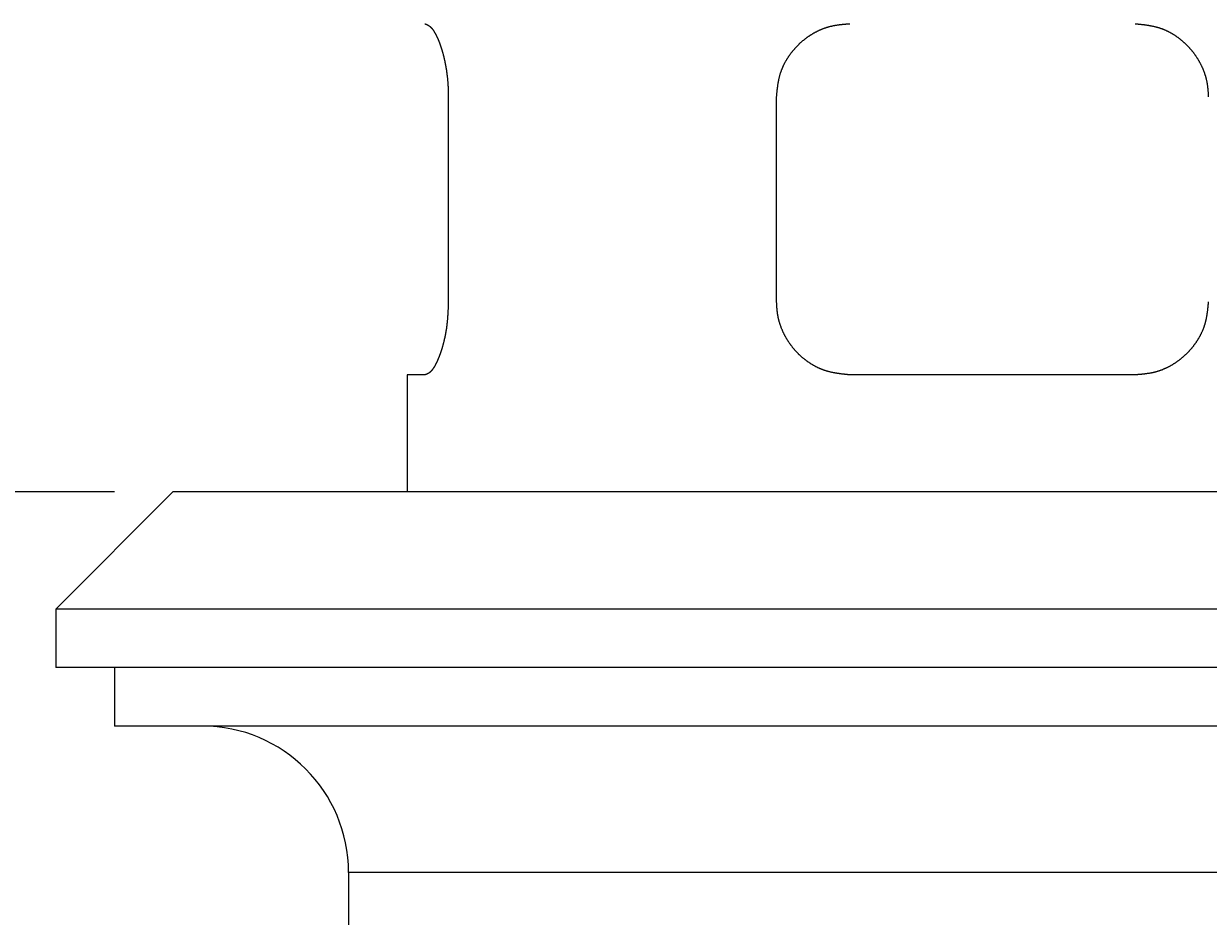
# Model space of a CAD drawing. Extents: x -7 to 623, y 0 to 891.
# Drawn here: x 400 to 440, y 355 to 385 of the extents above; entities that cross this region are included whole.
import ezdxf

# ---------------------------------------------------------------- set-up
doc = ezdxf.new("R2010")
doc.units = 0
doc.linetypes.add('CENTER', pattern=[50.8, 31.75, -6.35, 6.35, -6.35])
doc.layers.get('0').update_dxf_attribs({"linetype": 'CONTINUOUS'})
doc.layers.get('DEFPOINTS').update_dxf_attribs({"linetype": 'CONTINUOUS'})
doc.layers.add('中心線', color=1, linetype='CENTER')
doc.layers.add('寸法線', color=3, linetype='CONTINUOUS')
doc.styles.add('JAPANESE', font='romans.shx', dxfattribs={"bigfont": 'bigfont.shx'})
doc.dimstyles.get("Standard").update_dxf_attribs({"dimtxt": 0.18, "dimasz": 0.18, "dimexe": 0.18, "dimexo": 0.0625, "dimgap": 0.09, "dimtad": 0, "dimtih": 1, "dimtoh": 1, "dimzin": 0, "dimcen": 0.09, "dimazin": 3, "dimtfac": 1, "dimtofl": 0, "dimtmove": 0, "dimatfit": 3})

# ---------------------------------------------------------------- blocks, each defined once
blk = doc.blocks.new('_OPEN30')
at = {"color": 0, "linetype": 'BYBLOCK'}
for p, q in [((-1, 0.2679), (0, 0)), ((0, 0), (-1, -0.2679)), ((0, 0), (-1, 0))]:
    blk.add_line(p, q, dxfattribs=at)
blk = doc.blocks.new('*U79')
at = {"layer": '寸法線', "color": 0, "style": 'JAPANESE'}
blk.add_text('205', height=10, dxfattribs=at).set_placement((316.372, 227.439))
blk = doc.blocks.new('*D29')
at = {"layer": 'DEFPOINTS', "color": 0}
for p in [(228.396, 539.631), (432.92, 310.476), (228.396, 226.439)]:
    blk.add_point(p, dxfattribs=at)
at = {"layer": '寸法線', "color": 0}
for p, q in [((228.396, 537.631), (228.396, 226.439)), ((432.92, 308.476), (432.92, 226.439)), ((422.92, 226.439), (238.396, 226.439))]:
    blk.add_line(p, q, dxfattribs=at)
at = {"layer": '中心線'}
blk.add_blockref('*U79', (0, 0), dxfattribs=at)
at = {"layer": '寸法線', "color": 0, "xscale": 10, "yscale": 10, "zscale": 10, "rotation": 180}
blk.add_blockref('_OPEN30', (228.396, 226.439), dxfattribs=at)
at = {"layer": '寸法線', "color": 0, "xscale": 10, "yscale": 10, "zscale": 10}
blk.add_blockref('_OPEN30', (432.92, 226.439), dxfattribs=at)
blk = doc.blocks.new('*U85')
at = {"layer": '寸法線', "color": 0, "style": 'JAPANESE'}
blk.add_text('34', height=10, rotation=90, dxfattribs=at).set_placement((362.795, 376.51))
blk = doc.blocks.new('*D35')
at = {"layer": 'DEFPOINTS', "color": 0}
for p in [(401.42, 403.272), (363.795, 369.272), (404.92, 369.272)]:
    blk.add_point(p, dxfattribs=at)
at = {"layer": '寸法線', "color": 0}
for p, q in [((399.42, 403.272), (363.795, 403.272)), ((363.795, 393.272), (363.795, 379.272)), ((402.92, 369.272), (363.795, 369.272))]:
    blk.add_line(p, q, dxfattribs=at)
at = {"layer": '中心線'}
blk.add_blockref('*U85', (0, 0), dxfattribs=at)
at = {"layer": '寸法線', "color": 0, "xscale": 10, "yscale": 10, "zscale": 10}
for p, rotation in [((363.795, 403.272), 90), ((363.795, 369.272), 270)]:
    blk.add_blockref('_OPEN30', p, dxfattribs=dict(at, rotation=rotation))

msp = doc.modelspace()

# ---------------------------------------------------------------- linework, layer by layer
at = {"color": 7, "linetype": 'CONTINUOUS'}
for p, q in [((414.329, 382.772), (414.329, 375.772)), ((425.545, 375.772), (425.545, 382.772)), ((412.92, 373.272), (412.92, 369.272)), ((413.523, 373.272), (412.92, 373.272)), ((437.795, 373.272), (428.045, 373.272)), ((404.92, 369.272), (400.92, 365.272)), ((460.92, 369.272), (404.92, 369.272)), ((400.92, 365.272), (400.92, 363.272)), ((464.92, 365.272), (400.92, 365.272)), ((464.92, 363.272), (400.92, 363.272)), ((402.92, 363.272), (402.92, 361.272)), ((462.92, 361.272), (402.92, 361.272)), ((410.92, 356.272), (410.92, 348.511))]:
    msp.add_line(p, q, dxfattribs=at)
at = {"color": 8, "linetype": 'CONTINUOUS'}
msp.add_line((454.92, 356.272), (410.92, 356.272), dxfattribs=at)
at = {"color": 7}
for points in [[(413.523, 385.272, 0), (413.527, 385.271, 0), (413.531, 385.269, 0), (413.535, 385.268, 0), (413.539, 385.266, 0), (413.544, 385.265, 0), (413.548, 385.263, 0), (413.552, 385.261, 0), (413.556, 385.26, 0), (413.56, 385.258, 0), (413.564, 385.256, 0), (413.568, 385.255, 0), (413.572, 385.253, 0), (413.576, 385.251, 0), (413.58, 385.25, 0), (413.584, 385.248, 0), (413.588, 385.246, 0), (413.592, 385.244, 0), (413.596, 385.242, 0), (413.6, 385.24, 0), (413.604, 385.239, 0), (413.608, 385.237, 0), (413.613, 385.235, 0), (413.617, 385.233, 0), (413.621, 385.23, 0), (413.625, 385.228, 0), (413.629, 385.226, 0), (413.633, 385.224, 0), (413.637, 385.222, 0), (413.641, 385.219, 0), (413.645, 385.217, 0), (413.649, 385.214, 0), (413.653, 385.212, 0), (413.658, 385.209, 0), (413.662, 385.206, 0), (413.666, 385.204, 0), (413.67, 385.201, 0), (413.674, 385.198, 0), (413.678, 385.195, 0), (413.682, 385.192, 0), (413.686, 385.189, 0), (413.69, 385.186, 0), (413.695, 385.183, 0), (413.699, 385.179, 0), (413.703, 385.176, 0), (413.707, 385.172, 0), (413.711, 385.169, 0), (413.715, 385.165, 0), (413.719, 385.161, 0), (413.724, 385.158, 0), (413.728, 385.154, 0), (413.732, 385.15, 0), (413.736, 385.145, 0), (413.74, 385.141, 0), (413.745, 385.137, 0), (413.749, 385.132, 0), (413.753, 385.128, 0), (413.757, 385.123, 0), (413.761, 385.118, 0), (413.766, 385.113, 0), (413.77, 385.108, 0), (413.774, 385.103, 0), (413.778, 385.098, 0), (413.783, 385.093, 0), (413.787, 385.087, 0), (413.791, 385.082, 0), (413.795, 385.076, 0), (413.8, 385.07, 0), (413.804, 385.064, 0), (413.808, 385.058, 0), (413.812, 385.052, 0), (413.817, 385.046, 0), (413.821, 385.04, 0), (413.825, 385.033, 0), (413.829, 385.027, 0), (413.834, 385.02, 0), (413.838, 385.013, 0), (413.842, 385.007, 0), (413.846, 385, 0), (413.851, 384.993, 0), (413.855, 384.986, 0), (413.859, 384.979, 0), (413.863, 384.971, 0), (413.868, 384.964, 0), (413.872, 384.957, 0), (413.876, 384.949, 0), (413.88, 384.941, 0), (413.885, 384.934, 0), (413.889, 384.926, 0), (413.893, 384.918, 0), (413.897, 384.91, 0), (413.902, 384.902, 0), (413.906, 384.894, 0), (413.91, 384.886, 0), (413.914, 384.877, 0), (413.919, 384.869, 0), (413.923, 384.86, 0), (413.927, 384.852, 0), (413.931, 384.843, 0), (413.935, 384.834, 0), (413.939, 384.826, 0), (413.944, 384.817, 0), (413.948, 384.808, 0), (413.952, 384.799, 0), (413.956, 384.79, 0), (413.96, 384.78, 0), (413.964, 384.771, 0), (413.968, 384.762, 0), (413.972, 384.752, 0), (413.977, 384.743, 0), (413.981, 384.733, 0), (413.985, 384.724, 0), (413.989, 384.714, 0), (413.993, 384.704, 0), (413.997, 384.694, 0), (414.001, 384.684, 0), (414.005, 384.674, 0), (414.009, 384.664, 0), (414.013, 384.654, 0), (414.017, 384.644, 0), (414.021, 384.634, 0), (414.025, 384.624, 0), (414.029, 384.613, 0), (414.032, 384.603, 0), (414.036, 384.592, 0), (414.04, 384.582, 0), (414.044, 384.571, 0), (414.048, 384.56, 0), (414.052, 384.55, 0), (414.056, 384.539, 0), (414.059, 384.528, 0), (414.063, 384.517, 0), (414.067, 384.506, 0), (414.071, 384.495, 0), (414.074, 384.484, 0), (414.078, 384.472, 0), (414.082, 384.461, 0), (414.085, 384.45, 0), (414.089, 384.438, 0), (414.093, 384.427, 0), (414.096, 384.415, 0), (414.1, 384.404, 0), (414.104, 384.392, 0), (414.107, 384.38, 0), (414.111, 384.369, 0), (414.114, 384.357, 0), (414.118, 384.345, 0), (414.121, 384.333, 0), (414.125, 384.321, 0), (414.128, 384.309, 0), (414.132, 384.297, 0), (414.135, 384.285, 0), (414.138, 384.272, 0), (414.142, 384.26, 0), (414.145, 384.248, 0), (414.148, 384.235, 0), (414.152, 384.223, 0), (414.155, 384.21, 0), (414.158, 384.198, 0), (414.162, 384.185, 0), (414.165, 384.172, 0), (414.168, 384.159, 0), (414.171, 384.146, 0), (414.174, 384.134, 0), (414.177, 384.121, 0), (414.181, 384.108, 0), (414.184, 384.095, 0), (414.187, 384.081, 0), (414.19, 384.068, 0), (414.193, 384.055, 0), (414.196, 384.042, 0), (414.199, 384.028, 0), (414.202, 384.015, 0), (414.205, 384.001, 0), (414.207, 383.988, 0), (414.21, 383.974, 0), (414.213, 383.961, 0), (414.216, 383.947, 0), (414.219, 383.933, 0), (414.222, 383.919, 0), (414.224, 383.906, 0), (414.227, 383.892, 0), (414.23, 383.878, 0), (414.232, 383.864, 0), (414.235, 383.85, 0), (414.237, 383.836, 0), (414.24, 383.821, 0), (414.243, 383.807, 0), (414.245, 383.793, 0), (414.247, 383.779, 0), (414.25, 383.764, 0), (414.252, 383.75, 0), (414.255, 383.736, 0), (414.257, 383.721, 0), (414.259, 383.707, 0), (414.262, 383.692, 0), (414.264, 383.678, 0), (414.266, 383.663, 0), (414.268, 383.648, 0), (414.27, 383.634, 0), (414.272, 383.619, 0), (414.274, 383.604, 0), (414.276, 383.589, 0), (414.278, 383.575, 0), (414.28, 383.56, 0), (414.282, 383.545, 0), (414.284, 383.53, 0), (414.286, 383.515, 0), (414.288, 383.5, 0), (414.29, 383.485, 0), (414.291, 383.47, 0), (414.293, 383.455, 0), (414.295, 383.44, 0), (414.296, 383.424, 0), (414.298, 383.409, 0), (414.299, 383.394, 0), (414.301, 383.379, 0), (414.302, 383.364, 0), (414.304, 383.348, 0), (414.305, 383.333, 0), (414.306, 383.318, 0), (414.308, 383.302, 0), (414.309, 383.287, 0), (414.31, 383.272, 0), (414.311, 383.256, 0), (414.312, 383.241, 0), (414.313, 383.225, 0), (414.314, 383.21, 0), (414.315, 383.195, 0), (414.316, 383.179, 0), (414.317, 383.164, 0), (414.318, 383.148, 0), (414.319, 383.132, 0), (414.319, 383.117, 0), (414.32, 383.101, 0), (414.321, 383.086, 0), (414.321, 383.07, 0), (414.322, 383.055, 0), (414.323, 383.039, 0), (414.323, 383.023, 0), (414.324, 383.008, 0), (414.324, 382.992, 0), (414.325, 382.976, 0), (414.325, 382.961, 0), (414.325, 382.945, 0), (414.326, 382.929, 0), (414.326, 382.914, 0), (414.327, 382.898, 0), (414.327, 382.882, 0), (414.327, 382.867, 0), (414.328, 382.851, 0), (414.328, 382.835, 0), (414.328, 382.819, 0), (414.329, 382.804, 0), (414.329, 382.788, 0), (414.329, 382.772, 0)], [(425.545, 382.772, 0), (425.547, 382.788, 0), (425.548, 382.804, 0), (425.549, 382.82, 0), (425.551, 382.835, 0), (425.553, 382.851, 0), (425.554, 382.867, 0), (425.556, 382.883, 0), (425.557, 382.899, 0), (425.559, 382.914, 0), (425.56, 382.93, 0), (425.562, 382.946, 0), (425.564, 382.961, 0), (425.565, 382.977, 0), (425.567, 382.993, 0), (425.569, 383.009, 0), (425.57, 383.024, 0), (425.572, 383.04, 0), (425.574, 383.056, 0), (425.576, 383.071, 0), (425.578, 383.087, 0), (425.58, 383.103, 0), (425.582, 383.118, 0), (425.584, 383.134, 0), (425.586, 383.149, 0), (425.588, 383.165, 0), (425.591, 383.181, 0), (425.593, 383.196, 0), (425.595, 383.212, 0), (425.598, 383.227, 0), (425.6, 383.243, 0), (425.603, 383.258, 0), (425.605, 383.273, 0), (425.608, 383.289, 0), (425.611, 383.304, 0), (425.614, 383.32, 0), (425.617, 383.335, 0), (425.62, 383.35, 0), (425.623, 383.365, 0), (425.626, 383.381, 0), (425.63, 383.396, 0), (425.633, 383.411, 0), (425.637, 383.426, 0), (425.64, 383.442, 0), (425.644, 383.457, 0), (425.648, 383.472, 0), (425.652, 383.487, 0), (425.656, 383.502, 0), (425.66, 383.517, 0), (425.664, 383.532, 0), (425.668, 383.547, 0), (425.673, 383.562, 0), (425.677, 383.576, 0), (425.682, 383.591, 0), (425.687, 383.606, 0), (425.692, 383.621, 0), (425.697, 383.635, 0), (425.702, 383.65, 0), (425.708, 383.665, 0), (425.713, 383.679, 0), (425.718, 383.694, 0), (425.724, 383.708, 0), (425.73, 383.723, 0), (425.736, 383.737, 0), (425.742, 383.752, 0), (425.748, 383.766, 0), (425.754, 383.78, 0), (425.76, 383.794, 0), (425.767, 383.809, 0), (425.773, 383.823, 0), (425.78, 383.837, 0), (425.786, 383.851, 0), (425.793, 383.865, 0), (425.8, 383.879, 0), (425.807, 383.893, 0), (425.814, 383.907, 0), (425.821, 383.921, 0), (425.828, 383.934, 0), (425.836, 383.948, 0), (425.843, 383.962, 0), (425.851, 383.976, 0), (425.858, 383.989, 0), (425.866, 384.003, 0), (425.874, 384.016, 0), (425.882, 384.03, 0), (425.89, 384.043, 0), (425.898, 384.056, 0), (425.906, 384.07, 0), (425.914, 384.083, 0), (425.922, 384.096, 0), (425.931, 384.109, 0), (425.939, 384.122, 0), (425.948, 384.135, 0), (425.956, 384.148, 0), (425.965, 384.161, 0), (425.974, 384.174, 0), (425.983, 384.186, 0), (425.991, 384.199, 0), (426, 384.212, 0), (426.009, 384.224, 0), (426.019, 384.237, 0), (426.028, 384.249, 0), (426.037, 384.262, 0), (426.046, 384.274, 0), (426.056, 384.286, 0), (426.065, 384.298, 0), (426.075, 384.311, 0), (426.084, 384.323, 0), (426.094, 384.335, 0), (426.104, 384.347, 0), (426.113, 384.358, 0), (426.123, 384.37, 0), (426.133, 384.382, 0), (426.143, 384.394, 0), (426.153, 384.405, 0), (426.163, 384.417, 0), (426.173, 384.428, 0), (426.184, 384.44, 0), (426.194, 384.451, 0), (426.204, 384.462, 0), (426.215, 384.474, 0), (426.225, 384.485, 0), (426.236, 384.496, 0), (426.246, 384.507, 0), (426.257, 384.518, 0), (426.268, 384.529, 0), (426.278, 384.54, 0), (426.289, 384.55, 0), (426.3, 384.561, 0), (426.311, 384.572, 0), (426.322, 384.582, 0), (426.333, 384.593, 0), (426.344, 384.603, 0), (426.356, 384.614, 0), (426.367, 384.624, 0), (426.378, 384.634, 0), (426.39, 384.644, 0), (426.401, 384.654, 0), (426.412, 384.664, 0), (426.424, 384.674, 0), (426.436, 384.684, 0), (426.447, 384.694, 0), (426.459, 384.704, 0), (426.471, 384.713, 0), (426.483, 384.723, 0), (426.494, 384.733, 0), (426.506, 384.742, 0), (426.518, 384.751, 0), (426.53, 384.761, 0), (426.543, 384.77, 0), (426.555, 384.779, 0), (426.567, 384.788, 0), (426.579, 384.797, 0), (426.592, 384.806, 0), (426.604, 384.815, 0), (426.616, 384.824, 0), (426.629, 384.833, 0), (426.641, 384.841, 0), (426.654, 384.85, 0), (426.667, 384.859, 0), (426.679, 384.867, 0), (426.692, 384.875, 0), (426.705, 384.884, 0), (426.718, 384.892, 0), (426.731, 384.9, 0), (426.744, 384.908, 0), (426.757, 384.916, 0), (426.77, 384.924, 0), (426.783, 384.932, 0), (426.796, 384.94, 0), (426.809, 384.947, 0), (426.822, 384.955, 0), (426.836, 384.963, 0), (426.849, 384.97, 0), (426.862, 384.977, 0), (426.876, 384.985, 0), (426.889, 384.992, 0), (426.903, 384.999, 0), (426.916, 385.006, 0), (426.93, 385.013, 0), (426.943, 385.02, 0), (426.957, 385.026, 0), (426.971, 385.033, 0), (426.984, 385.04, 0), (426.998, 385.046, 0), (427.012, 385.052, 0), (427.026, 385.059, 0), (427.04, 385.065, 0), (427.054, 385.071, 0), (427.068, 385.077, 0), (427.082, 385.083, 0), (427.096, 385.089, 0), (427.11, 385.094, 0), (427.124, 385.1, 0), (427.138, 385.105, 0), (427.152, 385.111, 0), (427.166, 385.116, 0), (427.181, 385.121, 0), (427.195, 385.126, 0), (427.209, 385.131, 0), (427.224, 385.136, 0), (427.238, 385.141, 0), (427.252, 385.146, 0), (427.267, 385.15, 0), (427.281, 385.155, 0), (427.296, 385.159, 0), (427.31, 385.163, 0), (427.325, 385.167, 0), (427.339, 385.172, 0), (427.354, 385.175, 0), (427.369, 385.179, 0), (427.383, 385.183, 0), (427.398, 385.187, 0), (427.413, 385.19, 0), (427.427, 385.193, 0), (427.442, 385.197, 0), (427.457, 385.2, 0), (427.472, 385.203, 0), (427.487, 385.206, 0), (427.501, 385.209, 0), (427.516, 385.212, 0), (427.531, 385.214, 0), (427.546, 385.217, 0), (427.561, 385.22, 0), (427.576, 385.222, 0), (427.591, 385.224, 0), (427.606, 385.227, 0), (427.621, 385.229, 0), (427.636, 385.231, 0), (427.651, 385.233, 0), (427.666, 385.235, 0), (427.681, 385.237, 0), (427.696, 385.239, 0), (427.711, 385.241, 0), (427.726, 385.243, 0), (427.741, 385.245, 0), (427.756, 385.246, 0), (427.772, 385.248, 0), (427.787, 385.25, 0), (427.802, 385.251, 0), (427.817, 385.253, 0), (427.832, 385.254, 0), (427.847, 385.256, 0), (427.862, 385.257, 0), (427.878, 385.258, 0), (427.893, 385.26, 0), (427.908, 385.261, 0), (427.923, 385.262, 0), (427.938, 385.264, 0), (427.954, 385.265, 0), (427.969, 385.266, 0), (427.984, 385.267, 0), (427.999, 385.269, 0), (428.015, 385.27, 0), (428.03, 385.271, 0), (428.045, 385.272, 0)], [(437.795, 385.272, 0), (437.81, 385.271, 0), (437.826, 385.269, 0), (437.841, 385.268, 0), (437.856, 385.266, 0), (437.871, 385.265, 0), (437.886, 385.263, 0), (437.902, 385.261, 0), (437.917, 385.26, 0), (437.932, 385.258, 0), (437.947, 385.256, 0), (437.963, 385.255, 0), (437.978, 385.253, 0), (437.993, 385.251, 0), (438.008, 385.25, 0), (438.023, 385.248, 0), (438.038, 385.246, 0), (438.054, 385.244, 0), (438.069, 385.242, 0), (438.084, 385.24, 0), (438.099, 385.239, 0), (438.114, 385.237, 0), (438.129, 385.235, 0), (438.144, 385.233, 0), (438.159, 385.23, 0), (438.175, 385.228, 0), (438.19, 385.226, 0), (438.205, 385.224, 0), (438.22, 385.222, 0), (438.235, 385.219, 0), (438.25, 385.217, 0), (438.265, 385.214, 0), (438.28, 385.212, 0), (438.294, 385.209, 0), (438.309, 385.206, 0), (438.324, 385.204, 0), (438.339, 385.201, 0), (438.354, 385.198, 0), (438.369, 385.195, 0), (438.384, 385.192, 0), (438.398, 385.189, 0), (438.413, 385.186, 0), (438.428, 385.183, 0), (438.443, 385.179, 0), (438.457, 385.176, 0), (438.472, 385.172, 0), (438.487, 385.169, 0), (438.501, 385.165, 0), (438.516, 385.161, 0), (438.53, 385.158, 0), (438.545, 385.154, 0), (438.559, 385.15, 0), (438.574, 385.145, 0), (438.588, 385.141, 0), (438.603, 385.137, 0), (438.617, 385.132, 0), (438.632, 385.128, 0), (438.646, 385.123, 0), (438.66, 385.118, 0), (438.674, 385.113, 0), (438.689, 385.108, 0), (438.703, 385.103, 0), (438.717, 385.098, 0), (438.731, 385.093, 0), (438.745, 385.087, 0), (438.759, 385.082, 0), (438.773, 385.076, 0), (438.787, 385.07, 0), (438.801, 385.064, 0), (438.815, 385.058, 0), (438.829, 385.052, 0), (438.843, 385.046, 0), (438.856, 385.04, 0), (438.87, 385.033, 0), (438.884, 385.027, 0), (438.898, 385.02, 0), (438.911, 385.013, 0), (438.925, 385.007, 0), (438.938, 385, 0), (438.952, 384.993, 0), (438.965, 384.986, 0), (438.979, 384.979, 0), (438.992, 384.971, 0), (439.005, 384.964, 0), (439.019, 384.957, 0), (439.032, 384.949, 0), (439.045, 384.941, 0), (439.058, 384.934, 0), (439.071, 384.926, 0), (439.084, 384.918, 0), (439.097, 384.91, 0), (439.11, 384.902, 0), (439.123, 384.894, 0), (439.136, 384.886, 0), (439.149, 384.877, 0), (439.162, 384.869, 0), (439.174, 384.86, 0), (439.187, 384.852, 0), (439.199, 384.843, 0), (439.212, 384.834, 0), (439.225, 384.826, 0), (439.237, 384.817, 0), (439.249, 384.808, 0), (439.262, 384.799, 0), (439.274, 384.79, 0), (439.286, 384.78, 0), (439.298, 384.771, 0), (439.311, 384.762, 0), (439.323, 384.752, 0), (439.335, 384.743, 0), (439.347, 384.733, 0), (439.359, 384.724, 0), (439.37, 384.714, 0), (439.382, 384.704, 0), (439.394, 384.694, 0), (439.406, 384.684, 0), (439.417, 384.674, 0), (439.429, 384.664, 0), (439.44, 384.654, 0), (439.452, 384.644, 0), (439.463, 384.634, 0), (439.474, 384.624, 0), (439.486, 384.613, 0), (439.497, 384.603, 0), (439.508, 384.592, 0), (439.519, 384.582, 0), (439.53, 384.571, 0), (439.541, 384.56, 0), (439.552, 384.55, 0), (439.563, 384.539, 0), (439.574, 384.528, 0), (439.584, 384.517, 0), (439.595, 384.506, 0), (439.605, 384.495, 0), (439.616, 384.484, 0), (439.626, 384.472, 0), (439.637, 384.461, 0), (439.647, 384.45, 0), (439.657, 384.438, 0), (439.668, 384.427, 0), (439.678, 384.415, 0), (439.688, 384.404, 0), (439.698, 384.392, 0), (439.708, 384.38, 0), (439.717, 384.369, 0), (439.727, 384.357, 0), (439.737, 384.345, 0), (439.747, 384.333, 0), (439.756, 384.321, 0), (439.766, 384.309, 0), (439.775, 384.297, 0), (439.784, 384.285, 0), (439.794, 384.272, 0), (439.803, 384.26, 0), (439.812, 384.248, 0), (439.821, 384.235, 0), (439.83, 384.223, 0), (439.839, 384.21, 0), (439.848, 384.198, 0), (439.857, 384.185, 0), (439.866, 384.172, 0), (439.874, 384.159, 0), (439.883, 384.146, 0), (439.891, 384.134, 0), (439.9, 384.121, 0), (439.908, 384.108, 0), (439.916, 384.094, 0), (439.925, 384.081, 0), (439.933, 384.068, 0), (439.941, 384.055, 0), (439.949, 384.042, 0), (439.957, 384.028, 0), (439.964, 384.015, 0), (439.972, 384.001, 0), (439.98, 383.988, 0), (439.987, 383.974, 0), (439.995, 383.961, 0), (440.002, 383.947, 0), (440.01, 383.933, 0), (440.017, 383.919, 0), (440.024, 383.906, 0), (440.031, 383.892, 0), (440.038, 383.878, 0), (440.045, 383.864, 0), (440.052, 383.85, 0), (440.059, 383.836, 0), (440.066, 383.821, 0), (440.072, 383.807, 0), (440.079, 383.793, 0), (440.085, 383.779, 0), (440.091, 383.764, 0), (440.098, 383.75, 0), (440.104, 383.736, 0), (440.11, 383.721, 0), (440.116, 383.707, 0), (440.122, 383.692, 0), (440.127, 383.678, 0), (440.133, 383.663, 0), (440.139, 383.648, 0), (440.144, 383.634, 0), (440.15, 383.619, 0), (440.155, 383.604, 0), (440.16, 383.589, 0), (440.165, 383.575, 0), (440.17, 383.56, 0), (440.175, 383.545, 0), (440.18, 383.53, 0), (440.185, 383.515, 0), (440.189, 383.5, 0), (440.194, 383.485, 0), (440.198, 383.47, 0), (440.203, 383.455, 0), (440.207, 383.44, 0), (440.211, 383.424, 0), (440.215, 383.409, 0), (440.219, 383.394, 0), (440.222, 383.379, 0), (440.226, 383.364, 0), (440.23, 383.348, 0), (440.233, 383.333, 0), (440.236, 383.318, 0), (440.24, 383.302, 0), (440.243, 383.287, 0), (440.246, 383.272, 0), (440.249, 383.256, 0), (440.251, 383.241, 0), (440.254, 383.225, 0), (440.257, 383.21, 0), (440.259, 383.195, 0), (440.261, 383.179, 0), (440.263, 383.164, 0), (440.266, 383.148, 0), (440.267, 383.132, 0), (440.269, 383.117, 0), (440.271, 383.101, 0), (440.273, 383.086, 0), (440.275, 383.07, 0), (440.276, 383.055, 0), (440.278, 383.039, 0), (440.279, 383.023, 0), (440.28, 383.008, 0), (440.282, 382.992, 0), (440.283, 382.976, 0), (440.284, 382.961, 0), (440.285, 382.945, 0), (440.286, 382.929, 0), (440.287, 382.914, 0), (440.288, 382.898, 0), (440.289, 382.882, 0), (440.29, 382.867, 0), (440.291, 382.851, 0), (440.292, 382.835, 0), (440.293, 382.819, 0), (440.293, 382.804, 0), (440.294, 382.788, 0), (440.295, 382.772, 0)], [(414.329, 375.772, 0), (414.329, 375.757, 0), (414.328, 375.741, 0), (414.328, 375.725, 0), (414.327, 375.709, 0), (414.326, 375.693, 0), (414.326, 375.678, 0), (414.325, 375.662, 0), (414.325, 375.646, 0), (414.324, 375.63, 0), (414.323, 375.615, 0), (414.323, 375.599, 0), (414.322, 375.583, 0), (414.321, 375.568, 0), (414.321, 375.552, 0), (414.32, 375.536, 0), (414.319, 375.52, 0), (414.319, 375.505, 0), (414.318, 375.489, 0), (414.317, 375.473, 0), (414.316, 375.458, 0), (414.316, 375.442, 0), (414.315, 375.427, 0), (414.314, 375.411, 0), (414.313, 375.395, 0), (414.312, 375.38, 0), (414.311, 375.364, 0), (414.31, 375.349, 0), (414.31, 375.333, 0), (414.309, 375.318, 0), (414.308, 375.302, 0), (414.307, 375.287, 0), (414.306, 375.271, 0), (414.304, 375.256, 0), (414.303, 375.241, 0), (414.302, 375.225, 0), (414.301, 375.21, 0), (414.3, 375.195, 0), (414.299, 375.179, 0), (414.297, 375.164, 0), (414.296, 375.149, 0), (414.295, 375.134, 0), (414.293, 375.118, 0), (414.292, 375.103, 0), (414.291, 375.088, 0), (414.289, 375.073, 0), (414.288, 375.058, 0), (414.286, 375.043, 0), (414.284, 375.028, 0), (414.283, 375.013, 0), (414.281, 374.998, 0), (414.279, 374.983, 0), (414.277, 374.968, 0), (414.276, 374.954, 0), (414.274, 374.939, 0), (414.272, 374.924, 0), (414.27, 374.909, 0), (414.268, 374.895, 0), (414.266, 374.88, 0), (414.264, 374.865, 0), (414.262, 374.851, 0), (414.259, 374.836, 0), (414.257, 374.822, 0), (414.255, 374.807, 0), (414.253, 374.793, 0), (414.25, 374.779, 0), (414.248, 374.764, 0), (414.246, 374.75, 0), (414.243, 374.736, 0), (414.241, 374.722, 0), (414.238, 374.708, 0), (414.236, 374.694, 0), (414.233, 374.68, 0), (414.23, 374.666, 0), (414.228, 374.652, 0), (414.225, 374.638, 0), (414.222, 374.624, 0), (414.22, 374.61, 0), (414.217, 374.596, 0), (414.214, 374.583, 0), (414.211, 374.569, 0), (414.208, 374.556, 0), (414.205, 374.542, 0), (414.202, 374.529, 0), (414.199, 374.515, 0), (414.196, 374.502, 0), (414.193, 374.488, 0), (414.19, 374.475, 0), (414.187, 374.462, 0), (414.184, 374.449, 0), (414.181, 374.436, 0), (414.178, 374.423, 0), (414.175, 374.41, 0), (414.172, 374.397, 0), (414.168, 374.384, 0), (414.165, 374.371, 0), (414.162, 374.358, 0), (414.158, 374.346, 0), (414.155, 374.333, 0), (414.152, 374.32, 0), (414.148, 374.308, 0), (414.145, 374.295, 0), (414.142, 374.283, 0), (414.138, 374.271, 0), (414.135, 374.259, 0), (414.131, 374.246, 0), (414.128, 374.234, 0), (414.124, 374.222, 0), (414.121, 374.21, 0), (414.117, 374.198, 0), (414.114, 374.186, 0), (414.11, 374.174, 0), (414.107, 374.163, 0), (414.103, 374.151, 0), (414.1, 374.139, 0), (414.096, 374.128, 0), (414.092, 374.116, 0), (414.089, 374.105, 0), (414.085, 374.094, 0), (414.081, 374.082, 0), (414.078, 374.071, 0), (414.074, 374.06, 0), (414.07, 374.049, 0), (414.066, 374.038, 0), (414.063, 374.027, 0), (414.059, 374.016, 0), (414.055, 374.005, 0), (414.051, 373.994, 0), (414.047, 373.984, 0), (414.044, 373.973, 0), (414.04, 373.962, 0), (414.036, 373.952, 0), (414.032, 373.942, 0), (414.028, 373.931, 0), (414.024, 373.921, 0), (414.02, 373.911, 0), (414.016, 373.9, 0), (414.012, 373.89, 0), (414.008, 373.88, 0), (414.004, 373.87, 0), (414, 373.861, 0), (413.996, 373.851, 0), (413.992, 373.841, 0), (413.988, 373.831, 0), (413.984, 373.822, 0), (413.98, 373.812, 0), (413.976, 373.803, 0), (413.972, 373.793, 0), (413.968, 373.784, 0), (413.964, 373.775, 0), (413.96, 373.766, 0), (413.956, 373.756, 0), (413.952, 373.747, 0), (413.948, 373.738, 0), (413.944, 373.73, 0), (413.939, 373.721, 0), (413.935, 373.712, 0), (413.931, 373.703, 0), (413.927, 373.695, 0), (413.923, 373.686, 0), (413.919, 373.678, 0), (413.914, 373.669, 0), (413.91, 373.661, 0), (413.906, 373.653, 0), (413.902, 373.645, 0), (413.897, 373.636, 0), (413.893, 373.628, 0), (413.889, 373.621, 0), (413.885, 373.613, 0), (413.881, 373.605, 0), (413.876, 373.597, 0), (413.872, 373.59, 0), (413.868, 373.582, 0), (413.864, 373.575, 0), (413.859, 373.567, 0), (413.855, 373.56, 0), (413.851, 373.553, 0), (413.846, 373.546, 0), (413.842, 373.539, 0), (413.838, 373.532, 0), (413.834, 373.525, 0), (413.829, 373.518, 0), (413.825, 373.512, 0), (413.821, 373.505, 0), (413.816, 373.499, 0), (413.812, 373.492, 0), (413.808, 373.486, 0), (413.804, 373.48, 0), (413.799, 373.474, 0), (413.795, 373.468, 0), (413.791, 373.462, 0), (413.786, 373.456, 0), (413.782, 373.45, 0), (413.778, 373.445, 0), (413.774, 373.439, 0), (413.769, 373.434, 0), (413.765, 373.429, 0), (413.761, 373.423, 0), (413.757, 373.418, 0), (413.752, 373.413, 0), (413.748, 373.408, 0), (413.744, 373.404, 0), (413.74, 373.399, 0), (413.735, 373.394, 0), (413.731, 373.39, 0), (413.727, 373.386, 0), (413.723, 373.381, 0), (413.718, 373.377, 0), (413.714, 373.373, 0), (413.71, 373.369, 0), (413.706, 373.365, 0), (413.702, 373.362, 0), (413.698, 373.358, 0), (413.693, 373.355, 0), (413.689, 373.351, 0), (413.685, 373.348, 0), (413.681, 373.345, 0), (413.677, 373.342, 0), (413.673, 373.339, 0), (413.669, 373.336, 0), (413.664, 373.333, 0), (413.66, 373.33, 0), (413.656, 373.328, 0), (413.652, 373.325, 0), (413.648, 373.323, 0), (413.644, 373.32, 0), (413.64, 373.318, 0), (413.636, 373.316, 0), (413.632, 373.314, 0), (413.628, 373.312, 0), (413.624, 373.309, 0), (413.62, 373.307, 0), (413.616, 373.306, 0), (413.612, 373.304, 0), (413.607, 373.302, 0), (413.603, 373.3, 0), (413.599, 373.298, 0), (413.595, 373.297, 0), (413.591, 373.295, 0), (413.587, 373.294, 0), (413.583, 373.292, 0), (413.579, 373.291, 0), (413.575, 373.289, 0), (413.571, 373.288, 0), (413.567, 373.286, 0), (413.563, 373.285, 0), (413.559, 373.284, 0), (413.555, 373.282, 0), (413.551, 373.281, 0), (413.547, 373.28, 0), (413.543, 373.279, 0), (413.539, 373.277, 0), (413.535, 373.276, 0), (413.531, 373.275, 0), (413.527, 373.274, 0), (413.523, 373.272, 0)], [(428.045, 373.272, 0), (428.03, 373.274, 0), (428.015, 373.275, 0), (427.999, 373.277, 0), (427.984, 373.279, 0), (427.969, 373.28, 0), (427.954, 373.282, 0), (427.938, 373.283, 0), (427.923, 373.285, 0), (427.908, 373.287, 0), (427.893, 373.288, 0), (427.878, 373.29, 0), (427.862, 373.292, 0), (427.847, 373.293, 0), (427.832, 373.295, 0), (427.817, 373.297, 0), (427.802, 373.299, 0), (427.786, 373.3, 0), (427.771, 373.302, 0), (427.756, 373.304, 0), (427.741, 373.306, 0), (427.726, 373.308, 0), (427.711, 373.31, 0), (427.696, 373.312, 0), (427.681, 373.314, 0), (427.666, 373.316, 0), (427.65, 373.319, 0), (427.635, 373.321, 0), (427.62, 373.323, 0), (427.605, 373.326, 0), (427.59, 373.328, 0), (427.575, 373.33, 0), (427.561, 373.333, 0), (427.546, 373.336, 0), (427.531, 373.338, 0), (427.516, 373.341, 0), (427.501, 373.344, 0), (427.486, 373.347, 0), (427.471, 373.35, 0), (427.456, 373.353, 0), (427.442, 373.356, 0), (427.427, 373.359, 0), (427.412, 373.362, 0), (427.397, 373.365, 0), (427.383, 373.369, 0), (427.368, 373.372, 0), (427.353, 373.376, 0), (427.339, 373.38, 0), (427.324, 373.383, 0), (427.31, 373.387, 0), (427.295, 373.391, 0), (427.281, 373.395, 0), (427.266, 373.399, 0), (427.252, 373.404, 0), (427.237, 373.408, 0), (427.223, 373.412, 0), (427.209, 373.417, 0), (427.194, 373.422, 0), (427.18, 373.427, 0), (427.166, 373.431, 0), (427.151, 373.436, 0), (427.137, 373.442, 0), (427.123, 373.447, 0), (427.109, 373.452, 0), (427.095, 373.458, 0), (427.081, 373.463, 0), (427.067, 373.469, 0), (427.053, 373.475, 0), (427.039, 373.481, 0), (427.025, 373.487, 0), (427.011, 373.493, 0), (426.997, 373.499, 0), (426.984, 373.505, 0), (426.97, 373.511, 0), (426.956, 373.518, 0), (426.943, 373.525, 0), (426.929, 373.531, 0), (426.915, 373.538, 0), (426.902, 373.545, 0), (426.888, 373.552, 0), (426.875, 373.559, 0), (426.861, 373.566, 0), (426.848, 373.573, 0), (426.835, 373.581, 0), (426.821, 373.588, 0), (426.808, 373.596, 0), (426.795, 373.603, 0), (426.782, 373.611, 0), (426.769, 373.619, 0), (426.756, 373.627, 0), (426.743, 373.635, 0), (426.73, 373.643, 0), (426.717, 373.651, 0), (426.704, 373.659, 0), (426.691, 373.668, 0), (426.679, 373.676, 0), (426.666, 373.684, 0), (426.653, 373.693, 0), (426.641, 373.702, 0), (426.628, 373.71, 0), (426.616, 373.719, 0), (426.603, 373.728, 0), (426.591, 373.737, 0), (426.578, 373.746, 0), (426.566, 373.755, 0), (426.554, 373.764, 0), (426.542, 373.774, 0), (426.529, 373.783, 0), (426.517, 373.792, 0), (426.505, 373.802, 0), (426.493, 373.811, 0), (426.482, 373.821, 0), (426.47, 373.831, 0), (426.458, 373.841, 0), (426.446, 373.85, 0), (426.434, 373.86, 0), (426.423, 373.87, 0), (426.411, 373.88, 0), (426.4, 373.89, 0), (426.388, 373.901, 0), (426.377, 373.911, 0), (426.366, 373.921, 0), (426.354, 373.932, 0), (426.343, 373.942, 0), (426.332, 373.952, 0), (426.321, 373.963, 0), (426.31, 373.974, 0), (426.299, 373.984, 0), (426.288, 373.995, 0), (426.277, 374.006, 0), (426.267, 374.017, 0), (426.256, 374.028, 0), (426.245, 374.039, 0), (426.235, 374.05, 0), (426.224, 374.061, 0), (426.214, 374.072, 0), (426.203, 374.084, 0), (426.193, 374.095, 0), (426.183, 374.106, 0), (426.173, 374.118, 0), (426.162, 374.129, 0), (426.152, 374.141, 0), (426.142, 374.153, 0), (426.132, 374.164, 0), (426.123, 374.176, 0), (426.113, 374.188, 0), (426.103, 374.2, 0), (426.093, 374.212, 0), (426.084, 374.224, 0), (426.074, 374.236, 0), (426.065, 374.248, 0), (426.056, 374.26, 0), (426.046, 374.272, 0), (426.037, 374.285, 0), (426.028, 374.297, 0), (426.019, 374.31, 0), (426.01, 374.322, 0), (426.001, 374.335, 0), (425.992, 374.347, 0), (425.983, 374.36, 0), (425.975, 374.373, 0), (425.966, 374.385, 0), (425.957, 374.398, 0), (425.949, 374.411, 0), (425.94, 374.424, 0), (425.932, 374.437, 0), (425.924, 374.45, 0), (425.916, 374.463, 0), (425.907, 374.477, 0), (425.899, 374.49, 0), (425.891, 374.503, 0), (425.883, 374.516, 0), (425.876, 374.53, 0), (425.868, 374.543, 0), (425.86, 374.557, 0), (425.853, 374.57, 0), (425.845, 374.584, 0), (425.838, 374.598, 0), (425.83, 374.612, 0), (425.823, 374.625, 0), (425.816, 374.639, 0), (425.809, 374.653, 0), (425.802, 374.667, 0), (425.795, 374.681, 0), (425.788, 374.695, 0), (425.781, 374.709, 0), (425.774, 374.723, 0), (425.768, 374.737, 0), (425.761, 374.752, 0), (425.755, 374.766, 0), (425.749, 374.78, 0), (425.742, 374.795, 0), (425.736, 374.809, 0), (425.73, 374.824, 0), (425.724, 374.838, 0), (425.718, 374.853, 0), (425.713, 374.867, 0), (425.707, 374.882, 0), (425.701, 374.896, 0), (425.696, 374.911, 0), (425.69, 374.926, 0), (425.685, 374.941, 0), (425.68, 374.955, 0), (425.675, 374.97, 0), (425.67, 374.985, 0), (425.665, 375, 0), (425.66, 375.015, 0), (425.655, 375.03, 0), (425.651, 375.045, 0), (425.646, 375.06, 0), (425.642, 375.075, 0), (425.638, 375.09, 0), (425.633, 375.105, 0), (425.629, 375.12, 0), (425.625, 375.135, 0), (425.621, 375.151, 0), (425.618, 375.166, 0), (425.614, 375.181, 0), (425.61, 375.196, 0), (425.607, 375.212, 0), (425.604, 375.227, 0), (425.6, 375.242, 0), (425.597, 375.258, 0), (425.594, 375.273, 0), (425.592, 375.288, 0), (425.589, 375.304, 0), (425.586, 375.319, 0), (425.584, 375.335, 0), (425.581, 375.35, 0), (425.579, 375.366, 0), (425.577, 375.381, 0), (425.575, 375.397, 0), (425.573, 375.412, 0), (425.571, 375.428, 0), (425.569, 375.443, 0), (425.567, 375.459, 0), (425.566, 375.475, 0), (425.564, 375.49, 0), (425.563, 375.506, 0), (425.561, 375.521, 0), (425.56, 375.537, 0), (425.559, 375.553, 0), (425.557, 375.568, 0), (425.556, 375.584, 0), (425.555, 375.6, 0), (425.554, 375.615, 0), (425.553, 375.631, 0), (425.552, 375.647, 0), (425.551, 375.662, 0), (425.55, 375.678, 0), (425.549, 375.694, 0), (425.548, 375.71, 0), (425.548, 375.725, 0), (425.547, 375.741, 0), (425.546, 375.757, 0), (425.545, 375.772, 0)], [(440.295, 375.772, 0), (440.294, 375.757, 0), (440.292, 375.741, 0), (440.291, 375.725, 0), (440.289, 375.709, 0), (440.288, 375.693, 0), (440.286, 375.678, 0), (440.284, 375.662, 0), (440.283, 375.646, 0), (440.281, 375.63, 0), (440.28, 375.615, 0), (440.278, 375.599, 0), (440.277, 375.583, 0), (440.275, 375.568, 0), (440.273, 375.552, 0), (440.271, 375.536, 0), (440.27, 375.52, 0), (440.268, 375.505, 0), (440.266, 375.489, 0), (440.264, 375.473, 0), (440.262, 375.458, 0), (440.26, 375.442, 0), (440.258, 375.427, 0), (440.256, 375.411, 0), (440.254, 375.395, 0), (440.252, 375.38, 0), (440.249, 375.364, 0), (440.247, 375.349, 0), (440.245, 375.333, 0), (440.242, 375.318, 0), (440.24, 375.302, 0), (440.237, 375.287, 0), (440.235, 375.271, 0), (440.232, 375.256, 0), (440.229, 375.241, 0), (440.226, 375.225, 0), (440.223, 375.21, 0), (440.22, 375.195, 0), (440.217, 375.179, 0), (440.214, 375.164, 0), (440.21, 375.149, 0), (440.207, 375.134, 0), (440.204, 375.118, 0), (440.2, 375.103, 0), (440.196, 375.088, 0), (440.192, 375.073, 0), (440.189, 375.058, 0), (440.184, 375.043, 0), (440.18, 375.028, 0), (440.176, 375.013, 0), (440.172, 374.998, 0), (440.167, 374.983, 0), (440.163, 374.968, 0), (440.158, 374.954, 0), (440.153, 374.939, 0), (440.148, 374.924, 0), (440.143, 374.909, 0), (440.138, 374.895, 0), (440.133, 374.88, 0), (440.127, 374.865, 0), (440.122, 374.851, 0), (440.116, 374.836, 0), (440.11, 374.822, 0), (440.104, 374.807, 0), (440.098, 374.793, 0), (440.092, 374.779, 0), (440.086, 374.764, 0), (440.08, 374.75, 0), (440.074, 374.736, 0), (440.067, 374.722, 0), (440.061, 374.708, 0), (440.054, 374.694, 0), (440.047, 374.68, 0), (440.04, 374.666, 0), (440.033, 374.652, 0), (440.026, 374.638, 0), (440.019, 374.624, 0), (440.012, 374.61, 0), (440.004, 374.596, 0), (439.997, 374.583, 0), (439.989, 374.569, 0), (439.982, 374.556, 0), (439.974, 374.542, 0), (439.966, 374.529, 0), (439.958, 374.515, 0), (439.95, 374.502, 0), (439.942, 374.488, 0), (439.934, 374.475, 0), (439.926, 374.462, 0), (439.918, 374.449, 0), (439.909, 374.436, 0), (439.901, 374.423, 0), (439.892, 374.41, 0), (439.884, 374.397, 0), (439.875, 374.384, 0), (439.866, 374.371, 0), (439.858, 374.358, 0), (439.849, 374.346, 0), (439.84, 374.333, 0), (439.831, 374.32, 0), (439.821, 374.308, 0), (439.812, 374.295, 0), (439.803, 374.283, 0), (439.794, 374.271, 0), (439.784, 374.259, 0), (439.775, 374.246, 0), (439.765, 374.234, 0), (439.756, 374.222, 0), (439.746, 374.21, 0), (439.736, 374.198, 0), (439.727, 374.186, 0), (439.717, 374.174, 0), (439.707, 374.163, 0), (439.697, 374.151, 0), (439.687, 374.139, 0), (439.677, 374.128, 0), (439.667, 374.116, 0), (439.656, 374.105, 0), (439.646, 374.094, 0), (439.636, 374.082, 0), (439.625, 374.071, 0), (439.615, 374.06, 0), (439.604, 374.049, 0), (439.594, 374.038, 0), (439.583, 374.027, 0), (439.572, 374.016, 0), (439.562, 374.005, 0), (439.551, 373.994, 0), (439.54, 373.984, 0), (439.529, 373.973, 0), (439.518, 373.962, 0), (439.507, 373.952, 0), (439.496, 373.942, 0), (439.484, 373.931, 0), (439.473, 373.921, 0), (439.462, 373.911, 0), (439.451, 373.9, 0), (439.439, 373.89, 0), (439.428, 373.88, 0), (439.416, 373.87, 0), (439.404, 373.861, 0), (439.393, 373.851, 0), (439.381, 373.841, 0), (439.369, 373.831, 0), (439.357, 373.822, 0), (439.346, 373.812, 0), (439.334, 373.803, 0), (439.322, 373.793, 0), (439.31, 373.784, 0), (439.297, 373.775, 0), (439.285, 373.766, 0), (439.273, 373.756, 0), (439.261, 373.747, 0), (439.248, 373.738, 0), (439.236, 373.73, 0), (439.224, 373.721, 0), (439.211, 373.712, 0), (439.199, 373.703, 0), (439.186, 373.695, 0), (439.173, 373.686, 0), (439.161, 373.678, 0), (439.148, 373.669, 0), (439.135, 373.661, 0), (439.122, 373.653, 0), (439.109, 373.645, 0), (439.096, 373.636, 0), (439.083, 373.628, 0), (439.07, 373.621, 0), (439.057, 373.613, 0), (439.044, 373.605, 0), (439.031, 373.597, 0), (439.018, 373.59, 0), (439.004, 373.582, 0), (438.991, 373.575, 0), (438.978, 373.567, 0), (438.964, 373.56, 0), (438.951, 373.553, 0), (438.937, 373.546, 0), (438.924, 373.539, 0), (438.91, 373.532, 0), (438.897, 373.525, 0), (438.883, 373.518, 0), (438.869, 373.512, 0), (438.856, 373.505, 0), (438.842, 373.499, 0), (438.828, 373.492, 0), (438.814, 373.486, 0), (438.8, 373.48, 0), (438.786, 373.474, 0), (438.772, 373.468, 0), (438.758, 373.462, 0), (438.744, 373.456, 0), (438.73, 373.45, 0), (438.716, 373.445, 0), (438.702, 373.439, 0), (438.688, 373.434, 0), (438.674, 373.429, 0), (438.659, 373.423, 0), (438.645, 373.418, 0), (438.631, 373.413, 0), (438.616, 373.408, 0), (438.602, 373.404, 0), (438.588, 373.399, 0), (438.573, 373.394, 0), (438.559, 373.39, 0), (438.544, 373.386, 0), (438.53, 373.381, 0), (438.515, 373.377, 0), (438.501, 373.373, 0), (438.486, 373.369, 0), (438.471, 373.365, 0), (438.457, 373.362, 0), (438.442, 373.358, 0), (438.427, 373.355, 0), (438.413, 373.351, 0), (438.398, 373.348, 0), (438.383, 373.345, 0), (438.368, 373.342, 0), (438.353, 373.339, 0), (438.339, 373.336, 0), (438.324, 373.333, 0), (438.309, 373.33, 0), (438.294, 373.328, 0), (438.279, 373.325, 0), (438.264, 373.323, 0), (438.249, 373.32, 0), (438.234, 373.318, 0), (438.219, 373.316, 0), (438.204, 373.314, 0), (438.189, 373.312, 0), (438.174, 373.309, 0), (438.159, 373.307, 0), (438.144, 373.306, 0), (438.129, 373.304, 0), (438.114, 373.302, 0), (438.099, 373.3, 0), (438.084, 373.298, 0), (438.069, 373.297, 0), (438.053, 373.295, 0), (438.038, 373.294, 0), (438.023, 373.292, 0), (438.008, 373.291, 0), (437.993, 373.289, 0), (437.978, 373.288, 0), (437.962, 373.286, 0), (437.947, 373.285, 0), (437.932, 373.284, 0), (437.917, 373.282, 0), (437.902, 373.281, 0), (437.886, 373.28, 0), (437.871, 373.279, 0), (437.856, 373.277, 0), (437.841, 373.276, 0), (437.825, 373.275, 0), (437.81, 373.274, 0), (437.795, 373.272, 0)]]:
    msp.add_polyline3d(points, dxfattribs=at)
at = {"color": 7, "linetype": 'CONTINUOUS'}
msp.add_arc((405.92, 356.272), 5, 0, 90, dxfattribs=at)

# ---------------------------------------------------------------- dimensions: what is measured, and where the dimension line sits
at = {"layer": '寸法線'}
dim = msp.add_linear_dim(base=(228.396, 226.439), p1=(432.92, 310.476), p2=(228.396, 539.631), dimstyle='Standard', override={"dimscale": 1}, dxfattribs=at)
dim.commit()
dim.dimension.update_dxf_attribs({"geometry": '*D29', "text_midpoint": (330.658, 226.439), "dimtype": 128})
dim = msp.add_linear_dim(base=(363.795, 369.272), p1=(401.42, 403.272), p2=(404.92, 369.272), angle=90, dimstyle='Standard', override={"dimscale": 1}, dxfattribs=at)
dim.commit()
dim.dimension.update_dxf_attribs({"geometry": '*D35', "text_midpoint": (363.795, 386.272), "dimtype": 128})

doc.saveas('drawing.dxf')
